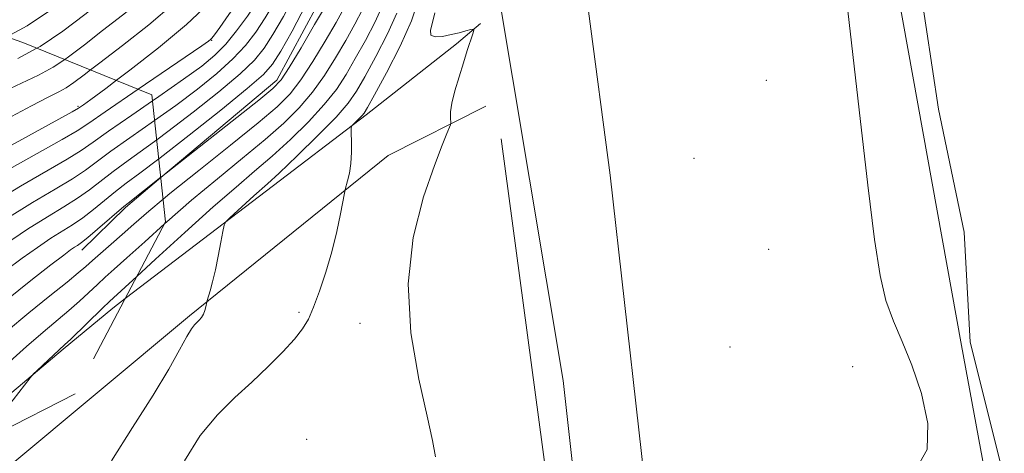
# Model space of a CAD drawing. Extents: x 2127300 to 2130200, y 342300 to 345200.
# Drawn here: x 2128030 to 2128225, y 344025 to 344110 of the extents above; entities that cross this region are included whole.
import ezdxf

# ---------------------------------------------------------------- set-up
doc = ezdxf.new("R2010")
doc.units = 0
doc.header["$MEASUREMENT"] = 0
doc.linetypes.add('DGN Style 2', pattern=[51.195507, 30.717304, -20.478203])
doc.linetypes.add('DGN Style 3', pattern=[71.67371, 51.195507, -20.478203])
for name, color, linetype, lineweight in [('DTM HARD BREAKLINE', 7, 'Continuous', 0), ('DTM OBSCURED BREAKLINE', 7, 'Continuous', 0), ('DTM OBSCURED SPOT', 7, 'Continuous', 0), ('DTM SPOT ELEVATION', 2, 'Continuous', 13), ('INDEX CONTOUR', 41, 'Continuous', 13), ('INDEX CONTOUR DASHED', 41, 'DGN Style 3', 13), ('INTERMEDIATE CONTOUR', 44, 'Continuous', 0), ('INTERMEDIATE CONTOUR DASHED', 44, 'DGN Style 3', 0), ('OBSCURED GROUND BOUNDARY', 84, 'DGN Style 2', 0), ('POND', 7, 'Continuous', 0)]:
    doc.layers.add(name, color=color, linetype=linetype, lineweight=lineweight)

msp = doc.modelspace()

# ---------------------------------------------------------------- linework, layer by layer
at = {"layer": 'DTM HARD BREAKLINE'}
for points in [[(2127500, 344910.014, 832.866), (2127565.462, 344874.221, 832.356), (2127633.22, 344833.23, 831.504), (2127689.002, 344793.387, 831.998), (2127733.239, 344757.618, 832.841), (2127773.477, 344722.378, 832.877), (2127822.164, 344674.307, 832.637), (2127868.012, 344628.147, 831.385), (2127908.956, 344581.265, 830.218), (2127945.368, 344531.715, 829.571), (2127994.572, 344461.173, 830.223), (2128032.522, 344395.654, 830.536), (2128034.088, 344394.067, 830.547), (2128043.214, 344375.731, 830.649), (2128068.27, 344322.855, 830.815), (2128090.916, 344262.978, 830.415), (2128106.878, 344210.555, 830.002), (2128120.917, 344138.997, 828.917), (2128137.607, 344038.94, 828.917), (2128141.746, 344002.068, 828.917), (2128153.276, 343930.062, 828.917), (2128159.193, 343883.899, 829.8), (2128163.562, 343846.634, 831.364), (2128169.015, 343791.167, 832.086)], [(2127761.977, 344753.821, 833.13), (2127796.448, 344721.551, 832.728), (2127834.128, 344687.526, 832.648), (2127869.836, 344651.31, 831.725), (2127901.224, 344616.437, 830.722), (2127925.427, 344586.271, 830.121), (2127953.504, 344548.19, 829.479), (2127984.299, 344505.707, 830.04), (2128014.933, 344457.74, 830.281), (2128042.82, 344409.323, 830.482), (2128066.207, 344364.468, 830.763), (2128079.331, 344336.827, 830.883), (2128092.892, 344304.988, 830.602), (2128107.368, 344265.372, 830.401), (2128120.819, 344220.181, 830.081), (2128131.082, 344181.757, 829.519), (2128138.335, 344144.783, 828.917), (2128146.921, 344079.678, 828.917), (2128155.424, 344003.93, 828.917), (2128166.937, 343932.031, 828.917), (2128172.89, 343885.58, 829.8), (2128177.283, 343848.113, 831.364), (2128182.709, 343792.921, 832.086)], [(2128166.47, 344299.262, 827.422), (2128175.29, 344266.901, 827.619), (2128187.817, 344205.214, 828.093), (2128189.984, 344183.716, 828.211), (2128198.292, 344147.255, 827.816), (2128216.588, 344045.904, 827.658), (2128222.865, 344011.849, 827.777)], [(2128094.157, 344150.492, 843.176), (2128094.834, 344138.384, 843.406), (2128091.677, 344118.642, 843.011), (2128080.841, 344098.482, 842.538), (2128057.885, 344079.168, 841.963)], [(2128050.819, 344055.169, 835.171), (2128078.837, 344076.564, 833.502), (2128098.607, 344091.622, 831.726), (2128116.499, 344105.717, 830.266), (2128121.241, 344109.751, 829.911)], [(2128122.261, 344093.359, 829.24), (2128102.958, 344083.573, 831.371), (2128063.555, 344051.796, 834.251), (2128027.336, 344021.544, 835.277), (2127990.996, 343998.433, 835.632), (2127975.336, 343982.435, 836.461), (2127972.846, 343953.943, 837.25), (2127972.979, 343905.84, 837.487), (2128009.928, 343899.656, 836.619), (2128019.123, 343989.295, 836.106), (2128003.41, 343995.688, 835.514)], [(2128125.305, 344086.864, 828.411), (2128135.744, 344008.986, 828.49), (2128142.472, 343955.082, 829.003), (2128150.751, 343908.101, 829.635), (2128151, 343889.871, 830.266)]]:
    msp.add_polyline3d(points, dxfattribs=at)
at = {"layer": 'DTM OBSCURED BREAKLINE'}
for points in [[(2128057.885, 344079.168, 841.963), (2128050.88, 344073.274, 841.788), (2128042.248, 344064.776, 841.354)], [(2127998.382, 344014.718, 836.343), (2128020.232, 344029.731, 836.343), (2128038.499, 344045.176, 835.83), (2128048.36, 344053.291, 835.317), (2128050.819, 344055.169, 835.171)]]:
    msp.add_polyline3d(points, dxfattribs=at)
at = {"layer": 'DTM OBSCURED SPOT'}
msp.add_point((2128041.49, 344093.31, 854.2), dxfattribs=at)
at = {"layer": 'DTM SPOT ELEVATION'}
for p in [(2128067.98, 344106.39, 851.9), (2128177.89, 344098.46, 828.4), (2128163.52, 344083, 828.6), (2128178.32, 344064.95, 828.5), (2128085.28, 344052.48, 832.4), (2128097.34, 344050.3, 830.5), (2128170.69, 344045.61, 829.1), (2128194.97, 344041.7, 828.4), (2128086.8, 344027.29, 830.1)]:
    msp.add_point(p, dxfattribs=at)
at = {"layer": 'INDEX CONTOUR'}
for points in [[(2128033.335, 344104.827, 860), (2128033.964, 344105.169, 860), (2128038.468, 344108.183, 860), (2128042.843, 344111.498, 860), (2128046.854, 344114.687, 860), (2128053.211, 344119.716, 860), (2128055.585, 344121.712, 860), (2128057.513, 344123.539, 860), (2128059.244, 344125.388, 860), (2128061.066, 344127.464, 860), (2128063.156, 344129.885, 860), (2128065.239, 344132.424, 860), (2128066.927, 344134.769, 860), (2128067.976, 344136.737, 860), (2128069.607, 344140.993, 860), (2128069.974, 344141.797, 860)], [(2128056.235, 344094.396, 850), (2128057.468, 344095.245, 850), (2128062.388, 344098.664, 850), (2128066.009, 344101.293, 850), (2128068.612, 344103.444, 850), (2128070.762, 344105.64, 850), (2128072.909, 344108.274, 850), (2128075.038, 344111.2, 850), (2128077.013, 344114.142, 850), (2128078.722, 344116.886, 850), (2128080.137, 344119.472, 850), (2128081.25, 344122.002, 850), (2128082.07, 344124.568, 850), (2128082.676, 344127.216, 850), (2128083.159, 344129.976, 850), (2128083.608, 344132.843, 850), (2128084.083, 344135.645, 850), (2128084.641, 344138.172, 850), (2128085.299, 344140.331, 850), (2128085.748, 344141.911, 850)], [(2128058.349, 344074.889, 840), (2128059.685, 344076.002, 840), (2128065.408, 344080.611, 840), (2128071.672, 344085.605, 840), (2128077.173, 344090.026, 840), (2128080.959, 344093.222, 840), (2128083.505, 344095.766, 840), (2128085.642, 344098.541, 840), (2128088.002, 344102.164, 840), (2128090.44, 344106.196, 840), (2128092.612, 344109.933, 840), (2128094.246, 344112.819, 840)], [(2128112.321, 344023.8, 830), (2128111.725, 344027.054, 830), (2128110.652, 344031.854, 830), (2128108.99, 344039.215, 830), (2128107.434, 344048.37, 830), (2128106.88, 344058.108, 830), (2128107.924, 344067.323, 830), (2128109.966, 344075.33, 830), (2128112.107, 344081.552, 830), (2128113.629, 344085.608, 830), (2128114.541, 344087.911, 830), (2128115.273, 344089.652, 830), (2128115.347, 344089.986, 830), (2128115.264, 344091.043, 830), (2128115.307, 344092.192, 830), (2128115.581, 344093.949, 830), (2128116.175, 344096.367, 830), (2128116.981, 344099.155, 830), (2128117.842, 344101.937, 830), (2128118.622, 344104.379, 830), (2128119.709, 344107.702, 830), (2128119.923, 344108.424, 830), (2128119.819, 344108.639, 830), (2128119.308, 344108.531, 830), (2128118.337, 344108.262, 830), (2128116.993, 344107.906, 830), (2128115.398, 344107.517, 830), (2128113.714, 344107.177, 830), (2128112.256, 344107.079, 830), (2128111.377, 344107.445, 830), (2128111.299, 344108.437, 830), (2128111.713, 344109.959, 830), (2128112.176, 344111.857, 830)]]:
    msp.add_polyline3d(points, dxfattribs=at)
at = {"layer": 'INDEX CONTOUR DASHED'}
for points in [[(2128029.545, 344102.768, 860), (2128033.335, 344104.827, 860)], [(2128024.39, 344074.036, 850), (2128030.098, 344077.493, 850), (2128039.341, 344082.831, 850), (2128042.11, 344084.558, 850), (2128044.45, 344086.185, 850), (2128047.529, 344088.378, 850), (2128052.127, 344091.568, 850), (2128056.235, 344094.396, 850)], [(2128027.308, 344048.657, 840), (2128031.73, 344052.347, 840), (2128035.912, 344055.728, 840), (2128039.295, 344058.446, 840), (2128041.516, 344060.283, 840), (2128042.991, 344061.565, 840), (2128044.331, 344062.754, 840), (2128048.03, 344065.956, 840), (2128050.211, 344067.866, 840), (2128052.538, 344069.938, 840), (2128055.492, 344072.509, 840), (2128058.349, 344074.889, 840)]]:
    msp.add_polyline3d(points, dxfattribs=at)
at = {"layer": 'INTERMEDIATE CONTOUR'}
for points in [[(2128057.878, 344079.234, 842), (2128057.997, 344079.328, 842), (2128077.327, 344094.541, 842), (2128080.109, 344096.823, 842), (2128081.737, 344098.567, 842), (2128083.32, 344100.993, 842), (2128085.663, 344104.913, 842), (2128088.361, 344109.499, 842), (2128092.159, 344116.035, 842), (2128092.864, 344117.301, 842), (2128093.136, 344117.87, 842), (2128093.265, 344118.314, 842), (2128093.836, 344121.519, 842), (2128094.544, 344125.347, 842), (2128095.38, 344129.926, 842), (2128096.087, 344134.088, 842), (2128096.461, 344137.054, 842), (2128096.517, 344139.599, 842), (2128096.325, 344142.889, 842), (2128095.957, 344147.685, 842), (2128095.507, 344153.132, 842), (2128095.071, 344157.972, 842), (2128094.688, 344161.824, 842)], [(2128027.364, 344107.083, 862), (2128031.368, 344109.258, 862), (2128037.377, 344113.275, 862), (2128042.914, 344117.471, 862), (2128052.077, 344124.835, 862), (2128053.135, 344125.722, 862), (2128053.973, 344126.526, 862), (2128054.997, 344127.643, 862), (2128063.765, 344137.707, 862), (2128064.984, 344139.14, 862), (2128065.454, 344139.733, 862), (2128065.57, 344139.938, 862), (2128066.035, 344140.978, 862), (2128066.794, 344142.736, 862)], [(2128057.481, 344082.898, 844), (2128057.754, 344083.106, 844), (2128063.478, 344087.578, 844), (2128069.749, 344092.559, 844), (2128075.021, 344096.835, 844), (2128078.205, 344099.596, 844), (2128080.019, 344101.653, 844), (2128081.633, 344104.222, 844), (2128083.931, 344108.229, 844), (2128086.633, 344113.427, 844), (2128089.172, 344119.277, 844), (2128091.094, 344125.215, 844), (2128092.404, 344130.574, 844), (2128093.218, 344134.661, 844), (2128093.916, 344138.365, 844), (2128093.965, 344138.686, 844), (2128093.952, 344139.771, 844), (2128093.787, 344142.617, 844)], [(2128038.831, 344102.603, 858), (2128039.559, 344103.092, 858), (2128042.771, 344105.524, 858), (2128046.336, 344108.322, 858), (2128050.304, 344111.404, 858), (2128054.345, 344114.597, 858), (2128058.035, 344117.701, 858), (2128061.053, 344120.552, 858), (2128063.491, 344123.134, 858), (2128065.541, 344125.465, 858), (2128067.353, 344127.591, 858), (2128068.894, 344129.656, 858), (2128070.09, 344131.83, 858), (2128070.927, 344134.256, 858), (2128071.645, 344136.958, 858), (2128072.547, 344139.935, 858), (2128073.302, 344141.821, 858)], [(2128043.964, 344100.526, 856), (2128045.819, 344101.957, 856), (2128050.295, 344105.393, 856), (2128055.478, 344109.478, 856), (2128060.484, 344113.69, 856), (2128064.593, 344117.565, 856), (2128067.738, 344120.879, 856), (2128070.016, 344123.466, 856), (2128071.549, 344125.297, 856), (2128072.549, 344126.888, 856), (2128073.252, 344128.892, 856), (2128073.878, 344131.775, 856), (2128074.578, 344135.258, 856), (2128075.488, 344138.877, 856), (2128076.529, 344141.844, 856)], [(2128049.069, 344098.461, 854), (2128051.713, 344100.461, 854), (2128057.433, 344104.936, 854), (2128062.977, 344109.56, 854), (2128067.418, 344113.703, 854), (2128070.685, 344117.133, 854), (2128072.927, 344119.717, 854), (2128074.308, 344121.393, 854), (2128075.066, 344122.369, 854), (2128075.458, 344122.925, 854), (2128075.701, 344123.3, 854), (2128075.862, 344123.582, 854), (2128075.968, 344123.818, 854), (2128076.054, 344124.137, 854), (2128076.19, 344124.977, 854), (2128076.909, 344130.067, 854), (2128077.575, 344134.057, 854), (2128078.458, 344138.043, 854), (2128079.521, 344141.428, 854), (2128079.678, 344141.867, 854)], [(2128053.408, 344096.706, 852), (2128057.954, 344099.802, 852), (2128066.041, 344105.318, 852), (2128067.332, 344106.222, 852), (2128067.742, 344106.541, 852), (2128068.004, 344106.81, 852), (2128068.513, 344107.477, 852), (2128069.58, 344108.966, 852), (2128071.379, 344111.516, 852), (2128073.537, 344114.611, 852), (2128075.545, 344117.552, 852), (2128077.007, 344119.802, 852), (2128077.974, 344121.49, 852), (2128078.609, 344122.91, 852), (2128079.062, 344124.353, 852), (2128079.433, 344126.096, 852), (2128079.806, 344128.415, 852), (2128080.258, 344131.455, 852), (2128080.829, 344134.851, 852), (2128081.55, 344138.108, 852), (2128082.41, 344140.88, 852), (2128082.74, 344141.889, 852)], [(2128056.658, 344090.489, 848), (2128060.843, 344093.478, 848), (2128065.166, 344096.721, 848), (2128068.991, 344099.816, 848), (2128072.182, 344102.705, 848), (2128074.675, 344105.381, 848), (2128076.698, 344108.018, 848), (2128078.553, 344110.836, 848), (2128080.458, 344114, 848), (2128082.302, 344117.457, 848), (2128083.89, 344121.094, 848), (2128085.078, 344124.784, 848), (2128085.919, 344128.335, 848), (2128086.512, 344131.538, 848), (2128086.957, 344134.231, 848), (2128087.337, 344136.439, 848), (2128087.733, 344138.236, 848), (2128088.187, 344139.783, 848), (2128088.595, 344141.593, 848), (2128088.622, 344141.932, 848)], [(2128057.074, 344086.654, 846), (2128059.298, 344088.292, 846), (2128064.322, 344092.149, 846), (2128069.37, 344096.188, 846), (2128073.601, 344099.77, 846), (2128076.44, 344102.489, 846), (2128078.358, 344104.835, 846), (2128080.093, 344107.529, 846), (2128082.194, 344111.115, 846), (2128084.467, 344115.442, 846), (2128086.531, 344120.185, 846), (2128088.086, 344124.999, 846), (2128089.161, 344129.454, 846), (2128089.865, 344133.099, 846), (2128090.591, 344137.233, 846), (2128090.824, 344138.301, 846), (2128091.076, 344139.235, 846), (2128091.273, 344140.682, 846), (2128091.289, 344141.951, 846)], [(2128207.739, 344021.632, 828), (2128209.749, 344025.286, 828), (2128209.871, 344030.421, 828), (2128208.627, 344036.343, 828), (2128206.737, 344042.007, 828), (2128204.818, 344046.652, 828), (2128203.071, 344050.679, 828), (2128201.592, 344054.776, 828), (2128200.414, 344059.752, 828), (2128199.309, 344066.909, 828), (2128197.986, 344077.672, 828), (2128196.263, 344092.628, 828), (2128192.794, 344123.253, 828)], [(2128053.14, 344059.59, 836), (2128056.836, 344062.999, 836), (2128062.644, 344068.32, 836), (2128068.275, 344073.385, 836), (2128072.791, 344077.303, 836), (2128076.476, 344080.422, 836), (2128079.926, 344083.4, 836), (2128083.566, 344086.731, 836), (2128087.155, 344090.252, 836), (2128090.285, 344093.636, 836), (2128092.682, 344096.668, 836), (2128094.599, 344099.591, 836), (2128096.426, 344102.761, 836), (2128098.42, 344106.385, 836), (2128100.335, 344110.074, 836), (2128101.797, 344113.286, 836)], [(2128062.55, 344023.005, 832), (2128065.709, 344028.064, 832), (2128069.107, 344032.156, 832), (2128072.551, 344035.55, 832), (2128075.947, 344038.638, 832), (2128079.181, 344041.708, 832), (2128082.057, 344044.627, 832), (2128084.359, 344047.154, 832), (2128085.964, 344049.18, 832), (2128087.119, 344051.105, 832), (2128088.162, 344053.458, 832), (2128089.352, 344056.626, 832), (2128090.615, 344060.414, 832), (2128091.796, 344064.487, 832), (2128092.766, 344068.491, 832), (2128093.497, 344072.012, 832), (2128094.253, 344076.067, 832), (2128094.412, 344076.799, 832), (2128094.91, 344078.515, 832), (2128095.265, 344080.055, 832), (2128095.544, 344081.991, 832), (2128095.659, 344084.199, 832), (2128095.654, 344086.334, 832), (2128095.604, 344088, 832), (2128095.587, 344088.929, 832), (2128095.687, 344089.374, 832), (2128095.99, 344089.715, 832), (2128097.192, 344090.879, 832), (2128097.77, 344091.46, 832), (2128098.203, 344091.98, 832), (2128098.864, 344093.086, 832), (2128100.239, 344095.588, 832), (2128102.594, 344099.952, 832), (2128105.316, 344105.255, 832), (2128107.571, 344110.231, 832), (2128108.745, 344113.901, 832)], [(2128048.09, 344023.033, 834), (2128052.265, 344029.628, 834), (2128056.351, 344036.025, 834), (2128059.463, 344041.202, 834), (2128061.612, 344045.038, 834), (2128063.033, 344047.64, 834), (2128063.951, 344049.162, 834), (2128064.554, 344049.953, 834), (2128065.485, 344050.875, 834), (2128065.938, 344051.422, 834), (2128066.326, 344052.072, 834), (2128066.609, 344052.819, 834), (2128066.796, 344053.548, 834), (2128066.975, 344054.467, 834), (2128067.069, 344054.822, 834), (2128067.635, 344056.71, 834), (2128068.13, 344058.511, 834), (2128068.695, 344060.855, 834), (2128069.27, 344063.619, 834), (2128069.787, 344066.348, 834), (2128070.175, 344068.498, 834), (2128070.427, 344069.719, 834), (2128070.794, 344070.422, 834), (2128071.588, 344071.21, 834), (2128074.729, 344074.106, 834), (2128076.342, 344075.569, 834), (2128079.018, 344077.96, 834), (2128081.303, 344080.086, 834), (2128084.869, 344083.486, 834), (2128088.979, 344087.495, 834), (2128092.607, 344091.183, 834), (2128095.021, 344093.919, 834), (2128096.679, 344096.288, 834), (2128098.332, 344099.175, 834), (2128100.507, 344103.168, 834), (2128102.826, 344107.664, 834), (2128104.684, 344111.759, 834)], [(2128058.606, 344069.998, 838), (2128059.068, 344070.414, 838), (2128063.98, 344074.694, 838), (2128069.099, 344078.957, 838), (2128074.074, 344083.014, 838), (2128078.549, 344086.713, 838), (2128082.262, 344089.976, 838), (2128085.33, 344093.009, 838), (2128087.963, 344096.088, 838), (2128090.342, 344099.416, 838), (2128092.52, 344102.894, 838), (2128094.519, 344106.347, 838), (2128096.333, 344109.602, 838), (2128097.845, 344112.483, 838)]]:
    msp.add_polyline3d(points, dxfattribs=at)
at = {"layer": 'INTERMEDIATE CONTOUR DASHED'}
for points in [[(2128026.87, 344096.297, 858), (2128033.607, 344099.475, 858), (2128036.559, 344101.079, 858), (2128038.831, 344102.603, 858)], [(2128027.299, 344090.752, 856), (2128032.241, 344093.424, 856), (2128035.579, 344095.145, 856), (2128037.67, 344096.182, 856), (2128039.154, 344096.99, 856), (2128040.651, 344098, 856), (2128042.699, 344099.551, 856), (2128043.964, 344100.526, 856)], [(2128025.588, 344084.161, 854), (2128040.317, 344092.238, 854), (2128041.539, 344092.928, 854), (2128041.977, 344093.21, 854), (2128042.575, 344093.63, 854), (2128044.027, 344094.686, 854), (2128046.962, 344096.868, 854), (2128049.069, 344098.461, 854)], [(2128027.843, 344080.827, 852), (2128038.323, 344086.707, 852), (2128041.291, 344088.451, 852), (2128043.614, 344089.977, 852), (2128046.844, 344092.213, 852), (2128053.408, 344096.706, 852)], [(2128026.844, 344070.704, 848), (2128032.424, 344074.21, 848), (2128036.914, 344076.887, 848), (2128040.359, 344078.955, 848), (2128042.921, 344080.661, 848), (2128047.994, 344084.394, 848), (2128051.766, 344087.059, 848), (2128056.658, 344090.489, 848)], [(2128026.897, 344065.845, 846), (2128031.48, 344068.92, 846), (2128035.397, 344071.386, 846), (2128038.652, 344073.358, 846), (2128041.377, 344075.079, 846), (2128043.732, 344076.763, 846), (2128048.458, 344080.409, 846), (2128051.405, 344082.55, 846), (2128054.979, 344085.111, 846), (2128057.074, 344086.654, 846)], [(2128027.021, 344060.68, 844), (2128030.402, 344063.178, 844), (2128033.454, 344065.345, 844), (2128036.115, 344067.136, 844), (2128040.391, 344069.83, 844), (2128042.395, 344071.203, 844), (2128044.543, 344072.865, 844), (2128048.923, 344076.425, 844), (2128051.043, 344078.041, 844), (2128053.734, 344080.045, 844), (2128057.481, 344082.898, 844)], [(2128027.365, 344054.968, 842), (2128032.138, 344058.769, 842), (2128036.111, 344061.876, 842), (2128038.639, 344063.823, 842), (2128040.011, 344064.844, 842), (2128040.751, 344065.352, 842), (2128041.343, 344065.736, 842), (2128042.129, 344066.301, 842), (2128043.413, 344067.328, 842), (2128045.353, 344068.967, 842), (2128050.545, 344073.423, 842), (2128051.391, 344074.108, 842), (2128057.878, 344079.234, 842)], [(2128027.325, 344042.093, 838), (2128031.272, 344045.665, 838), (2128034.588, 344048.543, 838), (2128039.66, 344052.808, 838), (2128041.758, 344054.681, 838), (2128045.325, 344058.005, 838), (2128046.868, 344059.402, 838), (2128048.658, 344060.996, 838), (2128051.154, 344063.246, 838), (2128054.687, 344066.469, 838), (2128058.606, 344069.998, 838)], [(2128019.458, 344025.409, 836), (2128021.441, 344027.179, 836), (2128025.447, 344031.362, 836), (2128028.606, 344035.1, 836), (2128031.99, 344039.45, 836), (2128032.66, 344040.237, 836), (2128033.375, 344040.934, 836), (2128038.805, 344046.007, 836), (2128040.025, 344047.17, 836), (2128046.319, 344053.257, 836), (2128047.716, 344054.585, 836), (2128053.14, 344059.59, 836)]]:
    msp.add_polyline3d(points, dxfattribs=at)
at = {"layer": 'OBSCURED GROUND BOUNDARY'}
for points in [[(2128023.195, 344108.559, 862.911), (2128030.51, 344105.97, 862.203), (2128056.103, 344095.615, 856.582)], [(2128056.103, 344095.615, 856.582), (2128058.832, 344070.428, 840.681), (2128040.903, 344036.286, 836.827), (2127954.252, 343992.334, 845.5)]]:
    msp.add_polyline3d(points, dxfattribs=at)
at = {"layer": 'POND'}
msp.add_polyline3d([(2128190.77, 344210.288, 826.258), (2128205.074, 344137.992, 826.258), (2128208.206, 344117.771, 826.258), (2128211.987, 344092.754, 826.258), (2128217.076, 344068.382, 826.258), (2128218.26, 344046.566, 826.258), (2128225.046, 344019.652, 826.258)], dxfattribs=at)

doc.saveas('drawing.dxf')
